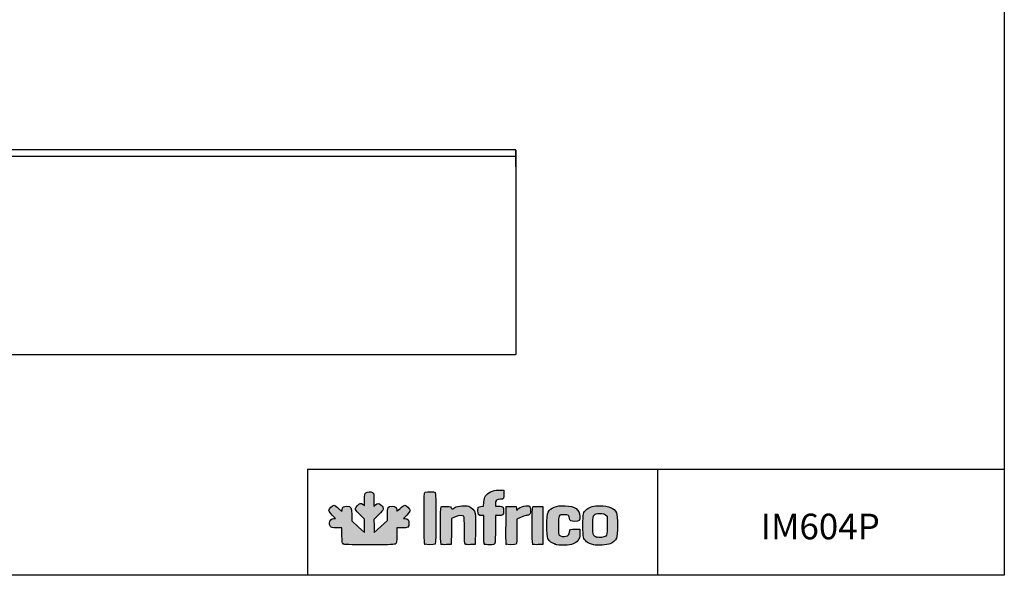
# Model space of a CAD drawing. Units: millimetres. Extents: x 11929 to 29329, y 1005 to 13770.
# Drawn here: x 26451 to 29329, y 9615 to 11241 of the extents above; entities that cross this region are included whole.
import ezdxf

# ---------------------------------------------------------------- set-up
doc = ezdxf.new("R2010")
doc.units = ezdxf.units.MM
for name, color, linetype in [('CAPA_1', 7, 'Continuous'), ('Default', 7, 'Continuous'), ('DV10_0', 7, 'Continuous')]:
    doc.layers.add(name, color=color, linetype=linetype)

# ---------------------------------------------------------------- blocks, each defined once
blk = doc.blocks.new('SE9')
at = {"layer": 'DV10_0', "color": 7}
for p, q in [((4155.2, -780.1), (4155.2, -798.6)), ((4156, -780.1), (4155.2, -780.1)), ((4155.2, -798.6), (4155.2, -809.6)), ((4156, -798.6), (4155.2, -798.6)), ((4156.9, -779.3), (4156, -779.3)), ((4156, -779.3), (4156, -780.1)), ((4156, -781), (4156.9, -780.1)), ((4156.9, -780.1), (4156, -780.1)), ((4156, -780.1), (4156, -798.6)), ((4156, -780.1), (4156, -780.1)), ((4156, -781), (4156, -798.5)), ((4156, -781.9), (4156, -781.9)), ((4156, -782.4), (4156, -782.4)), ((4156, -782.4), (4156, -782.4)), ((4156, -798.5), (4156, -799.3)), ((4156, -798.6), (4156, -809.6)), ((4156, -799.3), (4156, -809.3)), ((4156, -799.3), (4156, -799.3)), ((6606.4, -799.3), (4156, -799.3)), ((4156.5, -780.5), (4156.5, -780.5)), ((4156.5, -780.5), (4156.5, -780.5)), ((6605.5, -779.3), (4156.9, -779.3)), ((6605.5, -779.3), (6606.4, -779.3)), ((6605.5, -780.1), (6606.4, -781)), ((6605.5, -780.1), (6606.4, -780.1)), ((6606.4, -779.3), (6606.4, -780.1)), ((6606.4, -780.1), (6607.2, -780.1)), ((6606.4, -780.1), (6606.4, -798.6)), ((6606.4, -780.1), (6606.4, -780.1)), ((6606.4, -781), (6606.4, -798.5)), ((6606.4, -782.4), (6606.4, -782.4)), ((6606.4, -782.4), (6606.4, -782.4)), ((6606.4, -799.3), (6606.4, -798.5)), ((6606.4, -798.6), (6607.2, -798.6)), ((6606.4, -798.6), (6606.4, -809.6)), ((6606.4, -799.3), (6606.4, -799.3)), ((6606.4, -799.3), (6606.4, -809.3)), ((6607.2, -780.1), (6607.2, -798.6)), ((6607.2, -798.6), (6607.2, -809.6)), ((4155.2, -809.6), (4155.2, -828.6)), ((4156, -809.6), (4155.2, -809.6)), ((4156, -828.6), (4155.2, -828.6)), ((4155.2, -829.3), (4156, -829.3)), ((4155.2, -1378.5), (4155.2, -829.3)), ((4155.8, -829.3), (4155.8, -828.6)), ((4156, -809.3), (4156, -829.3)), ((4156, -809.3), (4156, -809.3)), ((4156, -809.6), (4156, -828.6)), ((4156, -828.6), (4156, -828.6)), ((4156, -828.6), (4156, -828.6)), ((6606.4, -809.3), (6606.4, -809.3)), ((6606.4, -809.3), (6606.4, -829.3)), ((6606.4, -809.6), (6607.2, -809.6)), ((6606.4, -809.6), (6606.4, -828.6)), ((6606.4, -828.6), (6607.2, -828.6)), ((6606.4, -828.6), (6606.4, -828.6)), ((6606.4, -828.6), (6606.4, -828.6)), ((6606.4, -829.3), (6607.2, -829.3)), ((6607.2, -809.6), (6607.2, -828.6)), ((6607.2, -829.3), (6607.2, -1378.5)), ((4156, -1378.5), (4155.2, -1378.5)), ((4156, -1378.5), (4156, -1379.3)), ((6606.4, -1379.3), (4156, -1379.3)), ((6607.2, -1378.5), (6606.4, -1378.5)), ((6606.4, -1379.3), (6606.4, -1378.5))]:
    blk.add_line(p, q, dxfattribs=at)
for centre, radius, start, end in [((4156, -780.1), 0.81, 90, 180), ((4156.4, -781.9), 0.61, 130.6034, 132.2318), ((4175.3, -780), 18.4, 177.6192, 180.1411), ((6587.1, -780), 18.4, 359.8589, 2.3808), ((6606.4, -780.1), 0.81, 0, 90)]:
    blk.add_arc(centre, radius, start, end, dxfattribs=at)

msp = doc.modelspace()

# ---------------------------------------------------------------- hatches: boundary and pattern name
at = {"layer": 'Default', "linetype": 'Continuous'}
h = msp.add_hatch(color=150, dxfattribs=at)
edge = h.paths.add_edge_path()
edge.add_line((27487.3, 9740.9), (27486.8, 9759.8))
edge.add_line((27486.8, 9759.8), (27486.3, 9778.8))
edge.add_line((27486.3, 9778.8), (27500, 9792.6))
edge.add_spline(control_points=[(27500, 9792.6), (27516.1, 9808.7), (27517.1, 9812.4), (27507.7, 9820.6)], knot_values=[0, 0, 0, 0, 1, 1, 1, 1], degree=3, periodic=0)
edge.add_spline(control_points=[(27507.7, 9820.6), (27500.3, 9827.1), (27497.4, 9827.2), (27491.2, 9821.3)], knot_values=[0, 0, 0, 0, 1, 1, 1, 1], degree=3, periodic=0)
edge.add_line((27491.2, 9821.3), (27486.4, 9816.7))
edge.add_line((27486.4, 9816.7), (27486.4, 9835.7))
edge.add_spline(control_points=[(27486.4, 9835.7), (27486.4, 9853.4), (27486.1, 9854.9), (27482.6, 9857.4)], knot_values=[0, 0, 0, 0, 1, 1, 1, 1], degree=3, periodic=0)
edge.add_spline(control_points=[(27482.6, 9857.4), (27477.2, 9861.2), (27466.7, 9860.8), (27462.5, 9856.6)], knot_values=[0, 0, 0, 0, 1, 1, 1, 1], degree=3, periodic=0)
edge.add_spline(control_points=[(27462.5, 9856.6), (27459.6, 9853.7), (27459.1, 9850.9), (27459.1, 9836)], knot_values=[0, 0, 0, 0, 1, 1, 1, 1], degree=3, periodic=0)
edge.add_line((27459.1, 9836), (27459.1, 9818.8))
edge.add_line((27459.1, 9818.8), (27454.6, 9822.4))
edge.add_spline(control_points=[(27454.6, 9822.4), (27448.2, 9827.4), (27445.3, 9826.8), (27437.9, 9819.2)], knot_values=[0, 0, 0, 0, 1, 1, 1, 1], degree=3, periodic=0)
edge.add_spline(control_points=[(27437.9, 9819.2), (27429.2, 9810.3), (27430.2, 9807.2), (27446.3, 9792.1)], knot_values=[0, 0, 0, 0, 1, 1, 1, 1], degree=3, periodic=0)
edge.add_line((27446.3, 9792.1), (27459.1, 9780.1))
edge.add_line((27459.1, 9780.1), (27459.1, 9760.2))
edge.add_line((27459.1, 9760.2), (27459.1, 9740.2))
edge.add_line((27459.1, 9740.2), (27440.3, 9757.6))
edge.add_line((27440.3, 9757.6), (27421.6, 9775.1))
edge.add_line((27421.6, 9775.1), (27421.6, 9792.4))
edge.add_spline(control_points=[(27421.6, 9792.4), (27421.6, 9814.7), (27420, 9817.4), (27407.2, 9817.4)], knot_values=[0, 0, 0, 0, 1, 1, 1, 1], degree=3, periodic=0)
edge.add_spline(control_points=[(27407.2, 9817.4), (27397.1, 9817.4), (27394.9, 9815.7), (27393.2, 9807.3)], knot_values=[0, 0, 0, 0, 1, 1, 1, 1], degree=3, periodic=0)
edge.add_line((27393.2, 9807.3), (27392.1, 9801.7))
edge.add_line((27392.1, 9801.7), (27382.4, 9811.3))
edge.add_spline(control_points=[(27382.4, 9811.3), (27377.2, 9816.5), (27371.4, 9820.8), (27369.7, 9820.8)], knot_values=[0, 0, 0, 0, 1, 1, 1, 1], degree=3, periodic=0)
edge.add_spline(control_points=[(27369.7, 9820.8), (27365.3, 9820.8), (27355, 9809.9), (27355, 9805.2)], knot_values=[0, 0, 0, 0, 1, 1, 1, 1], degree=3, periodic=0)
edge.add_spline(control_points=[(27355, 9805.2), (27355, 9802.7), (27358.5, 9797.7), (27364.8, 9791.4)], knot_values=[0, 0, 0, 0, 1, 1, 1, 1], degree=3, periodic=0)
edge.add_line((27364.8, 9791.4), (27374.5, 9781.5))
edge.add_line((27374.5, 9781.5), (27369, 9781.5))
edge.add_spline(control_points=[(27369, 9781.5), (27361.5, 9781.5), (27356.7, 9776.4), (27356.7, 9768.3)], knot_values=[0, 0, 0, 0, 1, 1, 1, 1], degree=3, periodic=0)
edge.add_spline(control_points=[(27356.7, 9768.3), (27356.7, 9764.7), (27357.9, 9760.1), (27359.4, 9758)], knot_values=[0, 0, 0, 0, 1, 1, 1, 1], degree=3, periodic=0)
edge.add_spline(control_points=[(27359.4, 9758), (27361.8, 9754.6), (27363.5, 9754.2), (27377.2, 9754.2)], knot_values=[0, 0, 0, 0, 1, 1, 1, 1], degree=3, periodic=0)
edge.add_line((27377.2, 9754.2), (27392.3, 9754.2))
edge.add_line((27392.3, 9754.2), (27392.8, 9731.9))
edge.add_spline(control_points=[(27392.8, 9731.9), (27393.3, 9712.1), (27393.8, 9709.3), (27396.7, 9707.2)], knot_values=[0, 0, 0, 0, 1, 1, 1, 1], degree=3, periodic=0)
edge.add_spline(control_points=[(27396.7, 9707.2), (27399.5, 9705.2), (27412.8, 9704.7), (27473.4, 9704.7)], knot_values=[0, 0, 0, 0, 1, 1, 1, 1], degree=3, periodic=0)
edge.add_spline(control_points=[(27473.4, 9704.7), (27539.2, 9704.7), (27547, 9705), (27549.8, 9707.6)], knot_values=[0, 0, 0, 0, 1, 1, 1, 1], degree=3, periodic=0)
edge.add_spline(control_points=[(27549.8, 9707.6), (27552.6, 9710), (27553, 9713.2), (27553, 9732.3)], knot_values=[0, 0, 0, 0, 1, 1, 1, 1], degree=3, periodic=0)
edge.add_line((27553, 9732.3), (27553, 9754.2))
edge.add_line((27553, 9754.2), (27567.8, 9754.2))
edge.add_spline(control_points=[(27567.8, 9754.2), (27585.8, 9754.2), (27588.8, 9756.1), (27588.8, 9767.6)], knot_values=[0, 0, 0, 0, 1, 1, 1, 1], degree=3, periodic=0)
edge.add_spline(control_points=[(27588.8, 9767.6), (27588.8, 9776.9), (27585.2, 9781.5), (27578, 9781.5)], knot_values=[0, 0, 0, 0, 1, 1, 1, 1], degree=3, periodic=0)
edge.add_line((27578, 9781.5), (27572.9, 9781.5))
edge.add_line((27572.9, 9781.5), (27582.6, 9791.6))
edge.add_spline(control_points=[(27582.6, 9791.6), (27587.9, 9797.2), (27592.2, 9803.1), (27592.2, 9804.8)], knot_values=[0, 0, 0, 0, 1, 1, 1, 1], degree=3, periodic=0)
edge.add_spline(control_points=[(27592.2, 9804.8), (27592.2, 9808.9), (27580.4, 9820.8), (27576.4, 9820.8)], knot_values=[0, 0, 0, 0, 1, 1, 1, 1], degree=3, periodic=0)
edge.add_spline(control_points=[(27576.4, 9820.8), (27574.6, 9820.8), (27568.6, 9816.4), (27563.1, 9811.1)], knot_values=[0, 0, 0, 0, 1, 1, 1, 1], degree=3, periodic=0)
edge.add_spline(control_points=[(27563.1, 9811.1), (27553.1, 9801.6), (27553, 9801.6), (27553, 9806.3)], knot_values=[0, 0, 0, 0, 1, 1, 1, 1], degree=3, periodic=0)
edge.add_spline(control_points=[(27553, 9806.3), (27553, 9813.7), (27548.6, 9817.4), (27539.6, 9817.4)], knot_values=[0, 0, 0, 0, 1, 1, 1, 1], degree=3, periodic=0)
edge.add_spline(control_points=[(27539.6, 9817.4), (27527.1, 9817.4), (27525.7, 9814.9), (27525.7, 9793.6)], knot_values=[0, 0, 0, 0, 1, 1, 1, 1], degree=3, periodic=0)
edge.add_line((27525.7, 9793.6), (27525.7, 9775.4))
edge.add_line((27525.7, 9775.4), (27506.5, 9758.2))
edge.add_line((27506.5, 9758.2), (27487.3, 9740.9))
h = msp.add_hatch(color=150, dxfattribs=at)
edge = h.paths.add_edge_path()
edge.add_spline(control_points=[(27665.3, 9706.8), (27668.2, 9709.7), (27668.2, 9855), (27665.3, 9858)], knot_values=[0, 0, 0, 0, 1, 1, 1, 1], degree=3, periodic=0)
edge.add_spline(control_points=[(27665.3, 9858), (27662.7, 9860.5), (27641.1, 9860.7), (27636.5, 9858.3)], knot_values=[0, 0, 0, 0, 1, 1, 1, 1], degree=3, periodic=0)
edge.add_spline(control_points=[(27636.5, 9858.3), (27633.3, 9856.6), (27633.2, 9853.9), (27633.2, 9782.7)], knot_values=[0, 0, 0, 0, 1, 1, 1, 1], degree=3, periodic=0)
edge.add_spline(control_points=[(27633.2, 9782.7), (27633.2, 9727.5), (27633.7, 9708.3), (27635.2, 9706.8)], knot_values=[0, 0, 0, 0, 1, 1, 1, 1], degree=3, periodic=0)
edge.add_spline(control_points=[(27635.2, 9706.8), (27638, 9704), (27662.5, 9704), (27665.3, 9706.8)], knot_values=[0, 0, 0, 0, 1, 1, 1, 1], degree=3, periodic=0)
h = msp.add_hatch(color=150, dxfattribs=at)
edge = h.paths.add_edge_path()
edge.add_line((27807.6, 9829.6), (27806.8, 9817.9))
edge.add_line((27806.8, 9817.9), (27798.9, 9816.3))
edge.add_line((27798.9, 9816.3), (27791, 9814.8))
edge.add_line((27791, 9814.8), (27790.5, 9804.6))
edge.add_spline(control_points=[(27790.5, 9804.6), (27789.9, 9792.9), (27792.1, 9790.1), (27801.6, 9790.1)], knot_values=[0, 0, 0, 0, 1, 1, 1, 1], degree=3, periodic=0)
edge.add_line((27801.6, 9790.1), (27807.2, 9790.1))
edge.add_line((27807.2, 9790.1), (27807.2, 9749.4))
edge.add_spline(control_points=[(27807.2, 9749.4), (27807.2, 9720.1), (27807.8, 9708.3), (27809.3, 9706.8)], knot_values=[0, 0, 0, 0, 1, 1, 1, 1], degree=3, periodic=0)
edge.add_spline(control_points=[(27809.3, 9706.8), (27810.5, 9705.5), (27816.5, 9704.7), (27824.6, 9704.7)], knot_values=[0, 0, 0, 0, 1, 1, 1, 1], degree=3, periodic=0)
edge.add_spline(control_points=[(27824.6, 9704.7), (27835.9, 9704.7), (27838.1, 9705.2), (27839.6, 9708)], knot_values=[0, 0, 0, 0, 1, 1, 1, 1], degree=3, periodic=0)
edge.add_spline(control_points=[(27839.6, 9708), (27840.7, 9710), (27841.4, 9726.8), (27841.4, 9750.7)], knot_values=[0, 0, 0, 0, 1, 1, 1, 1], degree=3, periodic=0)
edge.add_line((27841.4, 9750.7), (27841.4, 9790.1))
edge.add_line((27841.4, 9790.1), (27850, 9790.1))
edge.add_spline(control_points=[(27850, 9790.1), (27863.3, 9790.1), (27865.3, 9791.8), (27865.3, 9803.4)], knot_values=[0, 0, 0, 0, 1, 1, 1, 1], degree=3, periodic=0)
edge.add_spline(control_points=[(27865.3, 9803.4), (27865.3, 9808.8), (27864.3, 9814.2), (27863.2, 9815.3)], knot_values=[0, 0, 0, 0, 1, 1, 1, 1], degree=3, periodic=0)
edge.add_spline(control_points=[(27863.2, 9815.3), (27862.1, 9816.4), (27856.7, 9817.4), (27851.3, 9817.4)], knot_values=[0, 0, 0, 0, 1, 1, 1, 1], degree=3, periodic=0)
edge.add_line((27851.3, 9817.4), (27841.4, 9817.4))
edge.add_line((27841.4, 9817.4), (27841.4, 9824.9))
edge.add_spline(control_points=[(27841.4, 9824.9), (27841.4, 9834.2), (27845.5, 9837.8), (27856, 9837.8)], knot_values=[0, 0, 0, 0, 1, 1, 1, 1], degree=3, periodic=0)
edge.add_spline(control_points=[(27856, 9837.8), (27865.5, 9837.8), (27867.2, 9840.4), (27866.6, 9853.5)], knot_values=[0, 0, 0, 0, 1, 1, 1, 1], degree=3, periodic=0)
edge.add_line((27866.6, 9853.5), (27866.1, 9864.3))
edge.add_line((27866.1, 9864.3), (27851.6, 9864.3))
edge.add_spline(control_points=[(27851.6, 9864.3), (27839.1, 9864.2), (27835.6, 9863.5), (27827.2, 9859.4)], knot_values=[0, 0, 0, 0, 1, 1, 1, 1], degree=3, periodic=0)
edge.add_spline(control_points=[(27827.2, 9859.4), (27813.8, 9852.9), (27808.8, 9845.2), (27807.6, 9829.6)], knot_values=[0, 0, 0, 0, 1, 1, 1, 1], degree=3, periodic=0)
h = msp.add_hatch(color=150, dxfattribs=at)
edge = h.paths.add_edge_path()
edge.add_spline(control_points=[(27721.9, 9785.8), (27731.1, 9790.4), (27745.3, 9791.6), (27748.9, 9788)], knot_values=[0, 0, 0, 0, 1, 1, 1, 1], degree=3, periodic=0)
edge.add_spline(control_points=[(27748.9, 9788), (27750.3, 9786.5), (27750.9, 9775.1), (27750.9, 9747.3)], knot_values=[0, 0, 0, 0, 1, 1, 1, 1], degree=3, periodic=0)
edge.add_spline(control_points=[(27750.9, 9747.3), (27750.9, 9716.1), (27751.4, 9708.2), (27753.3, 9706.6)], knot_values=[0, 0, 0, 0, 1, 1, 1, 1], degree=3, periodic=0)
edge.add_spline(control_points=[(27753.3, 9706.6), (27754.8, 9705.3), (27760.7, 9704.8), (27769.1, 9705.1)], knot_values=[0, 0, 0, 0, 1, 1, 1, 1], degree=3, periodic=0)
edge.add_line((27769.1, 9705.1), (27782.5, 9705.6))
edge.add_line((27782.5, 9705.6), (27783, 9748.3))
edge.add_spline(control_points=[(27783, 9748.3), (27783.3, 9771.7), (27783, 9793.5), (27782.5, 9796.6)], knot_values=[0, 0, 0, 0, 1, 1, 1, 1], degree=3, periodic=0)
edge.add_spline(control_points=[(27782.5, 9796.6), (27781.1, 9803.9), (27771.1, 9814.9), (27763.4, 9817.5)], knot_values=[0, 0, 0, 0, 1, 1, 1, 1], degree=3, periodic=0)
edge.add_spline(control_points=[(27763.4, 9817.5), (27753.2, 9820.9), (27732.4, 9818.8), (27722.8, 9813.4)], knot_values=[0, 0, 0, 0, 1, 1, 1, 1], degree=3, periodic=0)
edge.add_spline(control_points=[(27722.8, 9813.4), (27718.3, 9810.8), (27714.5, 9809), (27714.4, 9809.2)], knot_values=[0, 0, 0, 0, 1, 1, 1, 1], degree=3, periodic=0)
edge.add_spline(control_points=[(27714.4, 9809.2), (27712, 9815.6), (27710.1, 9816.5), (27698.1, 9817)], knot_values=[0, 0, 0, 0, 1, 1, 1, 1], degree=3, periodic=0)
edge.add_spline(control_points=[(27698.1, 9817), (27690.5, 9817.3), (27684.8, 9816.8), (27683.4, 9815.5)], knot_values=[0, 0, 0, 0, 1, 1, 1, 1], degree=3, periodic=0)
edge.add_spline(control_points=[(27683.4, 9815.5), (27680, 9812.8), (27679.8, 9710), (27683.1, 9706.7)], knot_values=[0, 0, 0, 0, 1, 1, 1, 1], degree=3, periodic=0)
edge.add_spline(control_points=[(27683.1, 9706.7), (27684.5, 9705.3), (27689.7, 9704.8), (27698.8, 9705.1)], knot_values=[0, 0, 0, 0, 1, 1, 1, 1], degree=3, periodic=0)
edge.add_line((27698.8, 9705.1), (27712.5, 9705.6))
edge.add_line((27712.5, 9705.6), (27713, 9743.5))
edge.add_line((27713, 9743.5), (27713.4, 9781.5))
edge.add_line((27713.4, 9781.5), (27721.9, 9785.8))
h = msp.add_hatch(color=150, dxfattribs=at)
edge = h.paths.add_edge_path()
edge.add_spline(control_points=[(27906.2, 9808), (27903.8, 9805.1), (27903.6, 9805.2), (27902.8, 9810.7)], knot_values=[0, 0, 0, 0, 1, 1, 1, 1], degree=3, periodic=0)
edge.add_line((27902.8, 9810.7), (27901.9, 9816.5))
edge.add_line((27901.9, 9816.5), (27887.4, 9816.5))
edge.add_line((27887.4, 9816.5), (27872.9, 9816.5))
edge.add_line((27872.9, 9816.5), (27872.5, 9762.8))
edge.add_spline(control_points=[(27872.5, 9762.8), (27872.2, 9733.2), (27872.4, 9708.1), (27872.9, 9706.9)], knot_values=[0, 0, 0, 0, 1, 1, 1, 1], degree=3, periodic=0)
edge.add_spline(control_points=[(27872.9, 9706.9), (27874, 9704), (27899.6, 9703.9), (27902.5, 9706.8)], knot_values=[0, 0, 0, 0, 1, 1, 1, 1], degree=3, periodic=0)
edge.add_spline(control_points=[(27902.5, 9706.8), (27903.9, 9708.2), (27904.5, 9719), (27904.5, 9744.2)], knot_values=[0, 0, 0, 0, 1, 1, 1, 1], degree=3, periodic=0)
edge.add_line((27904.5, 9744.2), (27904.5, 9779.6))
edge.add_line((27904.5, 9779.6), (27915, 9784.8))
edge.add_spline(control_points=[(27915, 9784.8), (27920.8, 9787.7), (27927.9, 9790.1), (27930.8, 9790.1)], knot_values=[0, 0, 0, 0, 1, 1, 1, 1], degree=3, periodic=0)
edge.add_spline(control_points=[(27930.8, 9790.1), (27933.8, 9790.1), (27937.9, 9791.3), (27940, 9792.7)], knot_values=[0, 0, 0, 0, 1, 1, 1, 1], degree=3, periodic=0)
edge.add_spline(control_points=[(27940, 9792.7), (27943.1, 9794.9), (27943.8, 9797), (27943.8, 9805.2)], knot_values=[0, 0, 0, 0, 1, 1, 1, 1], degree=3, periodic=0)
edge.add_spline(control_points=[(27943.8, 9805.2), (27943.8, 9810.6), (27942.8, 9815.9), (27941.7, 9817)], knot_values=[0, 0, 0, 0, 1, 1, 1, 1], degree=3, periodic=0)
edge.add_spline(control_points=[(27941.7, 9817), (27936.6, 9822.2), (27912.9, 9816.1), (27906.2, 9808)], knot_values=[0, 0, 0, 0, 1, 1, 1, 1], degree=3, periodic=0)
h = msp.add_hatch(color=150, dxfattribs=at)
edge = h.paths.add_edge_path()
edge.add_spline(control_points=[(27951.3, 9815.5), (27948, 9812.8), (27947.7, 9710), (27951, 9706.7)], knot_values=[0, 0, 0, 0, 1, 1, 1, 1], degree=3, periodic=0)
edge.add_spline(control_points=[(27951, 9706.7), (27952.4, 9705.3), (27957.6, 9704.8), (27966.8, 9705.1)], knot_values=[0, 0, 0, 0, 1, 1, 1, 1], degree=3, periodic=0)
edge.add_line((27966.8, 9705.1), (27980.4, 9705.6))
edge.add_line((27980.4, 9705.6), (27980.4, 9761.1))
edge.add_line((27980.4, 9761.1), (27980.4, 9816.5))
edge.add_line((27980.4, 9816.5), (27967.1, 9817))
edge.add_spline(control_points=[(27967.1, 9817), (27958.7, 9817.3), (27952.8, 9816.8), (27951.3, 9815.5)], knot_values=[0, 0, 0, 0, 1, 1, 1, 1], degree=3, periodic=0)
h = msp.add_hatch(color=150, dxfattribs=at)
edge = h.paths.add_edge_path()
edge.add_spline(control_points=[(28042.3, 9792.6), (28054.5, 9792.6), (28058.1, 9790), (28058.1, 9781.3)], knot_values=[0, 0, 0, 0, 1, 1, 1, 1], degree=3, periodic=0)
edge.add_spline(control_points=[(28058.1, 9781.3), (28058.1, 9775.2), (28062.2, 9773), (28073.9, 9773)], knot_values=[0, 0, 0, 0, 1, 1, 1, 1], degree=3, periodic=0)
edge.add_spline(control_points=[(28073.9, 9773), (28087.2, 9773), (28089.4, 9775.2), (28088.5, 9787.9)], knot_values=[0, 0, 0, 0, 1, 1, 1, 1], degree=3, periodic=0)
edge.add_spline(control_points=[(28088.5, 9787.9), (28087, 9808.6), (28074.3, 9817.6), (28045.1, 9818.7)], knot_values=[0, 0, 0, 0, 1, 1, 1, 1], degree=3, periodic=0)
edge.add_spline(control_points=[(28045.1, 9818.7), (28018.5, 9819.8), (28003.1, 9813.9), (27995.3, 9799.7)], knot_values=[0, 0, 0, 0, 1, 1, 1, 1], degree=3, periodic=0)
edge.add_spline(control_points=[(27995.3, 9799.7), (27991, 9791.9), (27991, 9730.4), (27995.2, 9722.7)], knot_values=[0, 0, 0, 0, 1, 1, 1, 1], degree=3, periodic=0)
edge.add_spline(control_points=[(27995.2, 9722.7), (27999.6, 9714.8), (28005.9, 9709.7), (28015.8, 9706.2)], knot_values=[0, 0, 0, 0, 1, 1, 1, 1], degree=3, periodic=0)
edge.add_spline(control_points=[(28015.8, 9706.2), (28023, 9703.6), (28028.6, 9703.1), (28043.6, 9703.5)], knot_values=[0, 0, 0, 0, 1, 1, 1, 1], degree=3, periodic=0)
edge.add_spline(control_points=[(28043.6, 9703.5), (28065.4, 9704), (28075.5, 9707.7), (28083.3, 9718)], knot_values=[0, 0, 0, 0, 1, 1, 1, 1], degree=3, periodic=0)
edge.add_spline(control_points=[(28083.3, 9718), (28087.4, 9723.4), (28088, 9725.6), (28088, 9737)], knot_values=[0, 0, 0, 0, 1, 1, 1, 1], degree=3, periodic=0)
edge.add_line((28088, 9737), (28088, 9750))
edge.add_line((28088, 9750), (28075.4, 9750.5))
edge.add_spline(control_points=[(28075.4, 9750.5), (28061, 9751), (28058.1, 9749.5), (28058.1, 9741.3)], knot_values=[0, 0, 0, 0, 1, 1, 1, 1], degree=3, periodic=0)
edge.add_spline(control_points=[(28058.1, 9741.3), (28058.1, 9734.6), (28054.9, 9731), (28047.7, 9729.5)], knot_values=[0, 0, 0, 0, 1, 1, 1, 1], degree=3, periodic=0)
edge.add_spline(control_points=[(28047.7, 9729.5), (28041.8, 9728.1), (28031, 9729.7), (28027.8, 9732.4)], knot_values=[0, 0, 0, 0, 1, 1, 1, 1], degree=3, periodic=0)
edge.add_spline(control_points=[(28027.8, 9732.4), (28026.3, 9733.7), (28025.7, 9741.6), (28025.7, 9761.1)], knot_values=[0, 0, 0, 0, 1, 1, 1, 1], degree=3, periodic=0)
edge.add_spline(control_points=[(28025.7, 9761.1), (28025.7, 9792.8), (28025.6, 9792.6), (28042.3, 9792.6)], knot_values=[0, 0, 0, 0, 1, 1, 1, 1], degree=3, periodic=0)
h = msp.add_hatch(color=150, dxfattribs=at)
edge = h.paths.add_edge_path()
edge.add_spline(control_points=[(28147.7, 9819.1), (28128.9, 9819.1), (28116.6, 9815.8), (28108.3, 9808.5)], knot_values=[0, 0, 0, 0, 1, 1, 1, 1], degree=3, periodic=0)
edge.add_spline(control_points=[(28108.3, 9808.5), (28097.8, 9799.3), (28097.3, 9797.2), (28097.3, 9761.1)], knot_values=[0, 0, 0, 0, 1, 1, 1, 1], degree=3, periodic=0)
edge.add_spline(control_points=[(28097.3, 9761.1), (28097.3, 9725), (28097.8, 9722.8), (28108.2, 9713.7)], knot_values=[0, 0, 0, 0, 1, 1, 1, 1], degree=3, periodic=0)
edge.add_spline(control_points=[(28108.2, 9713.7), (28113.5, 9709), (28118.4, 9706.8), (28128.9, 9704.1)], knot_values=[0, 0, 0, 0, 1, 1, 1, 1], degree=3, periodic=0)
edge.add_spline(control_points=[(28128.9, 9704.1), (28136.7, 9702.1), (28169.9, 9704.2), (28176.7, 9707.1)], knot_values=[0, 0, 0, 0, 1, 1, 1, 1], degree=3, periodic=0)
edge.add_spline(control_points=[(28176.7, 9707.1), (28184.5, 9710.5), (28192.1, 9717.2), (28195.6, 9723.8)], knot_values=[0, 0, 0, 0, 1, 1, 1, 1], degree=3, periodic=0)
edge.add_spline(control_points=[(28195.6, 9723.8), (28199.1, 9730.6), (28199.1, 9791.6), (28195.6, 9798.4)], knot_values=[0, 0, 0, 0, 1, 1, 1, 1], degree=3, periodic=0)
edge.add_spline(control_points=[(28195.6, 9798.4), (28188.4, 9812.2), (28172.5, 9819.1), (28147.7, 9819.1)], knot_values=[0, 0, 0, 0, 1, 1, 1, 1], degree=3, periodic=0)
edge = h.paths.add_edge_path()
edge.add_spline(control_points=[(28130.7, 9791.9), (28126.4, 9787.8), (28126.4, 9787.5), (28126.4, 9761)], knot_values=[0, 0, 0, 0, 1, 1, 1, 1], degree=3, periodic=0)
edge.add_spline(control_points=[(28126.4, 9761), (28126.4, 9731.6), (28126.8, 9730.4), (28137.7, 9726.9)], knot_values=[0, 0, 0, 0, 1, 1, 1, 1], degree=3, periodic=0)
edge.add_spline(control_points=[(28137.7, 9726.9), (28144.7, 9724.6), (28158.9, 9726.3), (28163.9, 9730.1)], knot_values=[0, 0, 0, 0, 1, 1, 1, 1], degree=3, periodic=0)
edge.add_spline(control_points=[(28163.9, 9730.1), (28168.1, 9733.3), (28168.2, 9733.4), (28168.2, 9761.1)], knot_values=[0, 0, 0, 0, 1, 1, 1, 1], degree=3, periodic=0)
edge.add_line((28168.2, 9761.1), (28168.2, 9788.8))
edge.add_line((28168.2, 9788.8), (28163.3, 9792.4))
edge.add_spline(control_points=[(28163.3, 9792.4), (28159.5, 9795.3), (28156.1, 9796), (28146.8, 9796)], knot_values=[0, 0, 0, 0, 1, 1, 1, 1], degree=3, periodic=0)
edge.add_spline(control_points=[(28146.8, 9796), (28136.8, 9796), (28134.5, 9795.4), (28130.7, 9791.9)], knot_values=[0, 0, 0, 0, 1, 1, 1, 1], degree=3, periodic=0)

# ---------------------------------------------------------------- linework, layer by layer
for p, q in [((27292.1, 9926), (29329, 9926)), ((27292.1, 9926), (27292.1, 9615.4)), ((28315.7, 9924.6), (28315.7, 9616.2))]:
    msp.add_line(p, q)
msp.add_lwpolyline([(23629, 13770.4), (29329, 13770.4), (29329, 9615.4), (23629, 9615.4)], close=True)
at = {"layer": 'CAPA_1', "color": 150, "linetype": 'Continuous'}
for p, q in [((27851.6, 9864.3), (27866.1, 9864.3)), ((27866.1, 9864.3), (27866.6, 9853.5)), ((27454.6, 9822.4), (27459.1, 9818.8)), ((27459.1, 9818.8), (27459.1, 9836)), ((27486.4, 9835.7), (27486.4, 9816.7)), ((27486.4, 9816.7), (27491.2, 9821.3)), ((27790.5, 9804.6), (27791, 9814.8)), ((27791, 9814.8), (27798.9, 9816.3)), ((27798.9, 9816.3), (27806.8, 9817.9)), ((27806.8, 9817.9), (27807.6, 9829.6)), ((27841.4, 9824.9), (27841.4, 9817.4)), ((27841.4, 9817.4), (27851.3, 9817.4)), ((27872.5, 9762.8), (27872.9, 9816.5)), ((27872.9, 9816.5), (27887.4, 9816.5)), ((27887.4, 9816.5), (27901.9, 9816.5)), ((27901.9, 9816.5), (27902.8, 9810.7)), ((27967.1, 9817), (27980.4, 9816.5)), ((27980.4, 9816.5), (27980.4, 9761.1)), ((27374.5, 9781.5), (27364.8, 9791.4)), ((27382.4, 9811.3), (27392.1, 9801.7)), ((27392.1, 9801.7), (27393.2, 9807.3)), ((27421.6, 9792.4), (27421.6, 9775.1)), ((27459.1, 9780.1), (27446.3, 9792.1)), ((27500, 9792.6), (27486.3, 9778.8)), ((27525.7, 9775.4), (27525.7, 9793.6)), ((27582.6, 9791.6), (27572.9, 9781.5)), ((27721.9, 9785.8), (27713.4, 9781.5)), ((27807.2, 9790.1), (27801.6, 9790.1)), ((27807.2, 9749.4), (27807.2, 9790.1)), ((27841.4, 9790.1), (27841.4, 9750.7)), ((27850, 9790.1), (27841.4, 9790.1)), ((28163.3, 9792.4), (28168.2, 9788.8)), ((28168.2, 9788.8), (28168.2, 9761.1)), ((27369, 9781.5), (27374.5, 9781.5)), ((27421.6, 9775.1), (27440.3, 9757.6)), ((27440.3, 9757.6), (27459.1, 9740.2)), ((27459.1, 9760.2), (27459.1, 9780.1)), ((27459.1, 9740.2), (27459.1, 9760.2)), ((27486.3, 9778.8), (27486.8, 9759.8)), ((27486.8, 9759.8), (27487.3, 9740.9)), ((27487.3, 9740.9), (27506.5, 9758.2)), ((27506.5, 9758.2), (27525.7, 9775.4)), ((27572.9, 9781.5), (27578, 9781.5)), ((27713.4, 9781.5), (27713, 9743.5)), ((27915, 9784.8), (27904.5, 9779.6)), ((27904.5, 9779.6), (27904.5, 9744.2)), ((27980.4, 9761.1), (27980.4, 9705.6)), ((27392.3, 9754.2), (27377.2, 9754.2)), ((27392.8, 9731.9), (27392.3, 9754.2)), ((27567.8, 9754.2), (27553, 9754.2)), ((27553, 9754.2), (27553, 9732.3)), ((27713, 9743.5), (27712.5, 9705.6)), ((27783, 9748.3), (27782.5, 9705.6)), ((28075.4, 9750.5), (28088, 9750)), ((28088, 9750), (28088, 9737)), ((27712.5, 9705.6), (27698.8, 9705.1)), ((27782.5, 9705.6), (27769.1, 9705.1)), ((27980.4, 9705.6), (27966.8, 9705.1)), ((28128.9, 9704.1), (28128.9, 9704.1))]:
    msp.add_line(p, q, dxfattribs=at)
for points in [[(27459.1, 9836), (27459.1, 9850.9), (27459.6, 9853.7), (27462.5, 9856.6)], [(27462.5, 9856.6), (27466.7, 9860.8), (27477.2, 9861.2), (27482.6, 9857.4)], [(27482.6, 9857.4), (27486.1, 9854.9), (27486.4, 9853.4), (27486.4, 9835.7)], [(27633.2, 9782.7), (27633.2, 9853.9), (27633.3, 9856.6), (27636.5, 9858.3)], [(27636.5, 9858.3), (27641.1, 9860.7), (27662.7, 9860.5), (27665.3, 9858)], [(27665.3, 9858), (27668.2, 9855), (27668.2, 9709.7), (27665.3, 9706.8)], [(27807.6, 9829.6), (27808.8, 9845.2), (27813.8, 9852.9), (27827.2, 9859.4)], [(27827.2, 9859.4), (27835.6, 9863.5), (27839.1, 9864.2), (27851.6, 9864.3)], [(27866.6, 9853.5), (27867.2, 9840.4), (27865.5, 9837.8), (27856, 9837.8)], [(27355, 9805.2), (27355, 9809.9), (27365.3, 9820.8), (27369.7, 9820.8)], [(27369.7, 9820.8), (27371.4, 9820.8), (27377.2, 9816.5), (27382.4, 9811.3)], [(27393.2, 9807.3), (27394.9, 9815.7), (27397.1, 9817.4), (27407.2, 9817.4)], [(27407.2, 9817.4), (27420, 9817.4), (27421.6, 9814.7), (27421.6, 9792.4)], [(27446.3, 9792.1), (27430.2, 9807.2), (27429.2, 9810.3), (27437.9, 9819.2)], [(27437.9, 9819.2), (27445.3, 9826.8), (27448.2, 9827.4), (27454.6, 9822.4)], [(27491.2, 9821.3), (27497.4, 9827.2), (27500.3, 9827.1), (27507.7, 9820.6)], [(27507.7, 9820.6), (27517.1, 9812.4), (27516.1, 9808.7), (27500, 9792.6)], [(27525.7, 9793.6), (27525.7, 9814.9), (27527.1, 9817.4), (27539.6, 9817.4)], [(27539.6, 9817.4), (27548.6, 9817.4), (27553, 9813.7), (27553, 9806.3)], [(27563.1, 9811.1), (27568.6, 9816.4), (27574.6, 9820.8), (27576.4, 9820.8)], [(27576.4, 9820.8), (27580.4, 9820.8), (27592.2, 9808.9), (27592.2, 9804.8)], [(27683.1, 9706.7), (27679.8, 9710), (27680, 9812.8), (27683.4, 9815.5)], [(27683.4, 9815.5), (27684.8, 9816.8), (27690.5, 9817.3), (27698.1, 9817)], [(27698.1, 9817), (27710.1, 9816.5), (27712, 9815.6), (27714.4, 9809.2)], [(27722.8, 9813.4), (27732.4, 9818.8), (27753.2, 9820.9), (27763.4, 9817.5)], [(27763.4, 9817.5), (27771.1, 9814.9), (27781.1, 9803.9), (27782.5, 9796.6)], [(27856, 9837.8), (27845.5, 9837.8), (27841.4, 9834.2), (27841.4, 9824.9)], [(27851.3, 9817.4), (27856.7, 9817.4), (27862.1, 9816.4), (27863.2, 9815.3)], [(27863.2, 9815.3), (27864.3, 9814.2), (27865.3, 9808.8), (27865.3, 9803.4)], [(27906.2, 9808), (27912.9, 9816.1), (27936.6, 9822.2), (27941.7, 9817)], [(27941.7, 9817), (27942.8, 9815.9), (27943.8, 9810.6), (27943.8, 9805.2)], [(27951, 9706.7), (27947.7, 9710), (27948, 9812.8), (27951.3, 9815.5)], [(27951.3, 9815.5), (27952.8, 9816.8), (27958.7, 9817.3), (27967.1, 9817)], [(27995.3, 9799.7), (28003.1, 9813.9), (28018.5, 9819.8), (28045.1, 9818.7)], [(28045.1, 9818.7), (28074.3, 9817.6), (28087, 9808.6), (28088.5, 9787.9)], [(28108.3, 9808.5), (28116.6, 9815.8), (28128.9, 9819.1), (28147.7, 9819.1)], [(28147.7, 9819.1), (28172.5, 9819.1), (28188.4, 9812.2), (28195.6, 9798.4)], [(27364.8, 9791.4), (27358.5, 9797.7), (27355, 9802.7), (27355, 9805.2)], [(27553, 9806.3), (27553, 9801.6), (27553.1, 9801.6), (27563.1, 9811.1)], [(27592.2, 9804.8), (27592.2, 9803.1), (27587.9, 9797.2), (27582.6, 9791.6)], [(27714.4, 9809.2), (27714.5, 9809), (27718.3, 9810.8), (27722.8, 9813.4)], [(27748.9, 9788), (27745.3, 9791.6), (27731.1, 9790.4), (27721.9, 9785.8)], [(27750.9, 9747.3), (27750.9, 9775.1), (27750.3, 9786.5), (27748.9, 9788)], [(27782.5, 9796.6), (27783, 9793.5), (27783.3, 9771.7), (27783, 9748.3)], [(27801.6, 9790.1), (27792.1, 9790.1), (27789.9, 9792.9), (27790.5, 9804.6)], [(27865.3, 9803.4), (27865.3, 9791.8), (27863.3, 9790.1), (27850, 9790.1)], [(27902.8, 9810.7), (27903.6, 9805.2), (27903.8, 9805.1), (27906.2, 9808)], [(27930.8, 9790.1), (27927.9, 9790.1), (27920.8, 9787.7), (27915, 9784.8)], [(27940, 9792.7), (27937.9, 9791.3), (27933.8, 9790.1), (27930.8, 9790.1)], [(27943.8, 9805.2), (27943.8, 9797), (27943.1, 9794.9), (27940, 9792.7)], [(27995.2, 9722.7), (27991, 9730.4), (27991, 9791.9), (27995.3, 9799.7)], [(28042.3, 9792.6), (28025.6, 9792.6), (28025.7, 9792.8), (28025.7, 9761.1)], [(28058.1, 9781.3), (28058.1, 9790), (28054.5, 9792.6), (28042.3, 9792.6)], [(28088.5, 9787.9), (28089.4, 9775.2), (28087.2, 9773), (28073.9, 9773)], [(28097.3, 9761.1), (28097.3, 9797.2), (28097.8, 9799.3), (28108.3, 9808.5)], [(28126.4, 9761), (28126.4, 9787.5), (28126.4, 9787.8), (28130.7, 9791.9)], [(28130.7, 9791.9), (28134.5, 9795.4), (28136.8, 9796), (28146.8, 9796)], [(28146.8, 9796), (28156.1, 9796), (28159.5, 9795.3), (28163.3, 9792.4)], [(28195.6, 9798.4), (28199.1, 9791.6), (28199.1, 9730.6), (28195.6, 9723.8)], [(27356.7, 9768.3), (27356.7, 9776.4), (27361.5, 9781.5), (27369, 9781.5)], [(27359.4, 9758), (27357.9, 9760.1), (27356.7, 9764.7), (27356.7, 9768.3)], [(27377.2, 9754.2), (27363.5, 9754.2), (27361.8, 9754.6), (27359.4, 9758)], [(27588.8, 9767.6), (27588.8, 9756.1), (27585.8, 9754.2), (27567.8, 9754.2)], [(27578, 9781.5), (27585.2, 9781.5), (27588.8, 9776.9), (27588.8, 9767.6)], [(27635.2, 9706.8), (27633.7, 9708.3), (27633.2, 9727.5), (27633.2, 9782.7)], [(27872.9, 9706.9), (27872.4, 9708.1), (27872.2, 9733.2), (27872.5, 9762.8)], [(28025.7, 9761.1), (28025.7, 9741.6), (28026.3, 9733.7), (28027.8, 9732.4)], [(28073.9, 9773), (28062.2, 9773), (28058.1, 9775.2), (28058.1, 9781.3)], [(28108.2, 9713.7), (28097.8, 9722.8), (28097.3, 9725), (28097.3, 9761.1)], [(28137.7, 9726.9), (28126.8, 9730.4), (28126.4, 9731.6), (28126.4, 9761)], [(28168.2, 9761.1), (28168.2, 9733.4), (28168.1, 9733.3), (28163.9, 9730.1)], [(27396.7, 9707.2), (27393.8, 9709.3), (27393.3, 9712.1), (27392.8, 9731.9)], [(27553, 9732.3), (27553, 9713.2), (27552.6, 9710), (27549.8, 9707.6)], [(27753.3, 9706.6), (27751.4, 9708.2), (27750.9, 9716.1), (27750.9, 9747.3)], [(27809.3, 9706.8), (27807.8, 9708.3), (27807.2, 9720.1), (27807.2, 9749.4)], [(27841.4, 9750.7), (27841.4, 9726.8), (27840.7, 9710), (27839.6, 9708)], [(27904.5, 9744.2), (27904.5, 9719), (27903.9, 9708.2), (27902.5, 9706.8)], [(28027.8, 9732.4), (28031, 9729.7), (28041.8, 9728.1), (28047.7, 9729.5)], [(28047.7, 9729.5), (28054.9, 9731), (28058.1, 9734.6), (28058.1, 9741.3)], [(28058.1, 9741.3), (28058.1, 9749.5), (28061, 9751), (28075.4, 9750.5)], [(28088, 9737), (28088, 9725.6), (28087.4, 9723.4), (28083.3, 9718)], [(28163.9, 9730.1), (28158.9, 9726.3), (28144.7, 9724.6), (28137.7, 9726.9)], [(27473.4, 9704.7), (27412.8, 9704.7), (27399.5, 9705.2), (27396.7, 9707.2)], [(27549.8, 9707.6), (27547, 9705), (27539.2, 9704.7), (27473.4, 9704.7)], [(27665.3, 9706.8), (27662.5, 9704), (27638, 9704), (27635.2, 9706.8)], [(27698.8, 9705.1), (27689.7, 9704.8), (27684.5, 9705.3), (27683.1, 9706.7)], [(27769.1, 9705.1), (27760.7, 9704.8), (27754.8, 9705.3), (27753.3, 9706.6)], [(27824.6, 9704.7), (27816.5, 9704.7), (27810.5, 9705.5), (27809.3, 9706.8)], [(27839.6, 9708), (27838.1, 9705.2), (27835.9, 9704.7), (27824.6, 9704.7)], [(27902.5, 9706.8), (27899.6, 9703.9), (27874, 9704), (27872.9, 9706.9)], [(27966.8, 9705.1), (27957.6, 9704.8), (27952.4, 9705.3), (27951, 9706.7)], [(28015.8, 9706.2), (28005.9, 9709.7), (27999.6, 9714.8), (27995.2, 9722.7)], [(28043.6, 9703.5), (28028.6, 9703.1), (28023, 9703.6), (28015.8, 9706.2)], [(28083.3, 9718), (28075.5, 9707.7), (28065.4, 9704), (28043.6, 9703.5)], [(28128.9, 9704.1), (28118.4, 9706.8), (28113.5, 9709), (28108.2, 9713.7)], [(28176.7, 9707.1), (28169.9, 9704.2), (28136.7, 9702.1), (28128.9, 9704.1)], [(28195.6, 9723.8), (28192.1, 9717.2), (28184.5, 9710.5), (28176.7, 9707.1)]]:
    msp.add_open_spline(points, degree=3, dxfattribs=at)
for p in [(27396.7, 9707.2), (27635.2, 9706.8), (27683.1, 9706.7), (27809.3, 9706.8), (27872.9, 9706.9), (27951, 9706.7), (28015.8, 9706.2), (28137.7, 9726.9)]:
    msp.add_point(p, dxfattribs=at)

# ---------------------------------------------------------------- block references
at = {"layer": 'Default'}
msp.add_blockref('SE9', (21293.9, 11639.5), dxfattribs=at)

# ---------------------------------------------------------------- texts
at = {"layer": 'Default', "insert": (28617, 9758.2), "char_height": 75, "width": 489.229, "attachment_point": 4}
msp.add_mtext('{\\fSolid Edge ISO|b0|i0|c0|p34;\\C7;IM604P}', dxfattribs=at)

doc.saveas('drawing.dxf')
